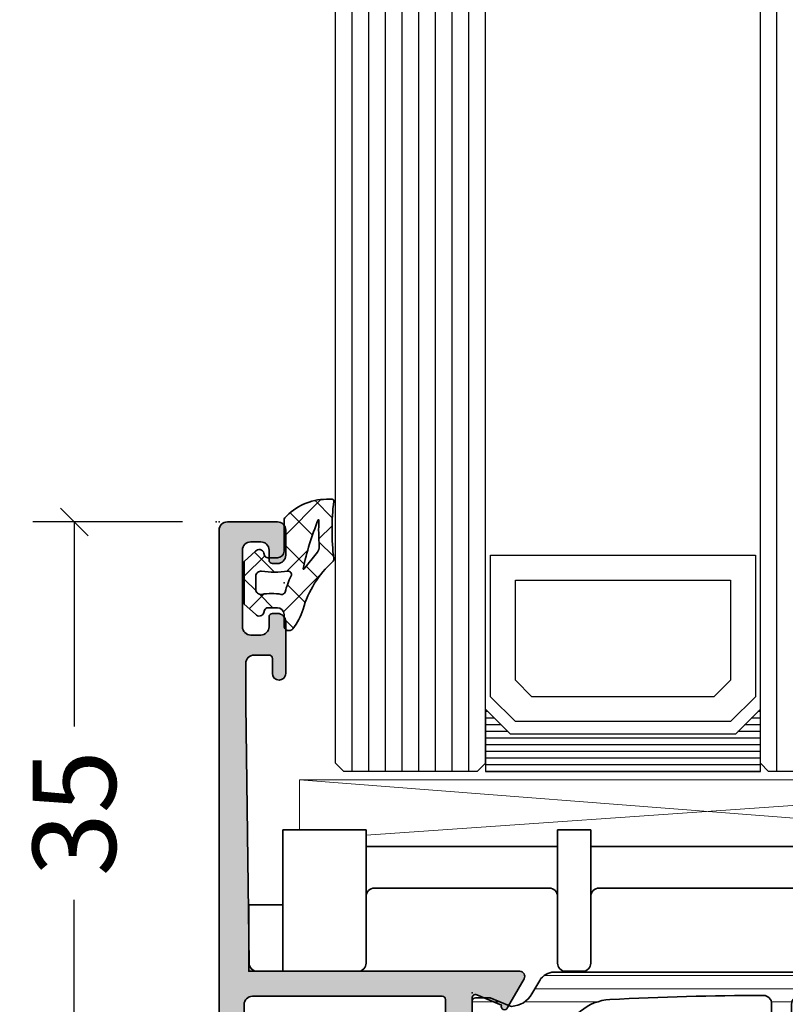
# Model space of a CAD drawing. Extents: x -5166 to -258, y -5110 to 3401.
# Drawn here: x -5166 to -5120, y -1621 to -1562 of the extents above; entities that cross this region are included whole.
import ezdxf

# ---------------------------------------------------------------- set-up
doc = ezdxf.new("R2010")
doc.units = 0
doc.header["$LTSCALE"] = 5
doc.header["$MEASUREMENT"] = 0
doc.layers.get('0').update_dxf_attribs({"linetype": 'CONTINUOUS'})
doc.layers.get('Defpoints').update_dxf_attribs({"linetype": 'CONTINUOUS'})
for name, color, linetype, lineweight in [('Al_Gaskets', 2, 'CONTINUOUS', 35), ('Al_Hatch', 7, 'CONTINUOUS', 18), ('Al_Insert_points', 6, 'CONTINUOUS', 25), ('Al_Profiles', 2, 'CONTINUOUS', 35), ('Al_Thermal_break', 2, 'CONTINUOUS', 35)]:
    doc.layers.add(name, color=color, linetype=linetype, lineweight=lineweight)
doc.layers.add('Al_Solid_Hatch', color=50, linetype='CONTINUOUS')
doc.styles.get("Standard").update_dxf_attribs({"font": 'txt', "oblique": 1})
doc.dimstyles.new('ORGADATA', dxfattribs={"dimtxt": 0.18, "dimasz": 0.18, "dimexe": 0.18, "dimexo": 0.625, "dimgap": 0.09, "dimtad": 1, "dimtih": 1, "dimtoh": 1, "dimdec": 4, "dimzin": 0, "dimdsep": 46, "dimtxsty": 'Standard', "dimcen": 0.09, "dimadec": 0, "dimazin": 0, "dimtfac": 1, "dimtdec": 4, "dimtofl": 0, "dimtmove": 2, "dimatfit": 3, "dimfxl": 1, "dimtolj": 1, "dimtzin": 0, "dimarcsym": 0})

# ---------------------------------------------------------------- blocks, each defined once
blk = doc.blocks.new('_OBLIQUE')
at = {"color": 0, "linetype": 'ByBlock'}
blk.add_line((-0.5, -0.5), (0.5, 0.5), dxfattribs=at)
blk = doc.blocks.new('*D106')
at = {"color": 0, "lineweight": -2, "transparency": 16777216}
for p, q in [((-5155.926044696113, -1592), (-5164.926044696113, -1592)), ((-5162.426044696113, -1592), (-5162.426044696113, -1604.296968614733)), ((-5162.426044696113, -1627), (-5162.426044696113, -1614.703031385267)), ((-5155.926044696113, -1627), (-5164.926044696113, -1627))]:
    blk.add_line(p, q, dxfattribs=at)
at = {"layer": 'Defpoints', "color": 0, "transparency": 16777216}
for p in [(-5162.426044696113, -1592), (-5155.926044696113, -1592), (-5155.926044696113, -1627)]:
    blk.add_point(p, dxfattribs=at)
at = {"color": 0, "lineweight": -2, "transparency": 16777216, "xscale": 1.666666999999999, "yscale": 1.666666999999999, "zscale": 1.666666999999999}
for p, rotation in [((-5162.426044696113, -1592), 90), ((-5162.426044696113, -1627), 270)]:
    blk.add_blockref('_OBLIQUE', p, dxfattribs=dict(at, rotation=rotation))
at = {"color": 0, "transparency": 16777216, "insert": (-5162.426044696113, -1609.500000000001), "char_height": 5, "attachment_point": 5, "rotation": 90}
blk.add_mtext('\\A1;35', dxfattribs=at)
blk = doc.blocks.new('P-70166block', base_point=(147.6004942375366, 228.7286272523697))
at = {"layer": 'Al_Solid_Hatch'}
h = blk.add_hatch(color=256, dxfattribs=at)
h.paths.add_polyline_path([(164.3755579169487, 194.6008238035158, 0.2045254874506954), (165.3004942375367, 196.7674134569539), (165.3004942375367, 197.1447637261435, 1.077346414760958), (164.9027062073847, 197.1151006998548), (163.5404942375366, 196.3286272523698), (163.0004942375367, 196.3286272523698, -0.414213562373095), (162.8004942375367, 196.5286272523698), (162.8004942375366, 200.1304354594857, -0.5345111359508878), (163.0770309240097, 200.3152113659881), (164.5585849967256, 199.70153157568, 1), (164.9281368097302, 199.548458202734), (165.5640856679157, 200.6499539361268), (165.9270503762809, 201.2786272523698, 0.577350269189651), (165.6672427551456, 201.7286272523698), (149.9004942375367, 201.7286272523697, -0.4142135623730951), (149.4004942375367, 202.2286272523697), (149.2004942375366, 217.7286272523702), (149.2004942375366, 220.2286272523697, -0.4142135623730951), (149.7004942375366, 220.7286272523697), (150.6004942375367, 220.7286272523697, -0.414213562373095), (150.8004942375367, 220.5286272523697), (150.8004942375367, 219.6286272523697, 0.4142135623730951), (151.2004942375366, 219.2286272523697, 0.4142135623730743), (151.6004942375366, 219.6286272523697), (151.6004942375366, 222.7286272523697, 0.414213562373145), (151.1004942375365, 223.2286272523697), (150.8004942375366, 223.2286272523697, 0.4142135623730534), (150.6004942375367, 223.0286272523697), (150.6004942375367, 222.4286272523697, -0.4142135623731283), (150.1004942375367, 221.9286272523697), (149.5004942375367, 221.9286272523698, -0.4142135623730618), (149.0004942375367, 222.4286272523698), (149.0004942375367, 227.0286272523697, -0.4142135623730951), (149.5004942375367, 227.5286272523697), (150.1004942375367, 227.5286272523697, -0.4142135623730951), (150.6004942375367, 227.0286272523697), (150.6004942375367, 226.4286272523698, 0.4142135623730951), (150.8004942375368, 226.2286272523697), (151.1004942375366, 226.2286272523697, 0.4142135623730951), (151.6004942375366, 226.7286272523697), (151.6004942375366, 228.2286272523697, 0.4142135623730951), (151.1004942375366, 228.7286272523697), (148.1004942375366, 228.7286272523697, 0.4142135623730951), (147.6004942375366, 228.2286272523697), (147.6004942375366, 194.2286272523697, 0.4142135623731283), (148.1004942375367, 193.7286272523697), (148.332717691591, 193.7286272523698, 0.3948479051883266), (148.8316102705191, 194.195367747108), (148.8316102705191, 194.7286272523697, -0.4142135623730951), (149.3316102705191, 195.2286272523697), (151.8004942375367, 195.2286272523697, -0.4142135623730951), (152.3004942375367, 194.7286272523697), (152.3004942375367, 186.4286272523697, 0.4142135623730951), (152.8004942375367, 185.9286272523697), (153.3004942375367, 185.9286272523697, 0.4142135623730951), (153.8004942375367, 186.4286272523697), (153.8004942375367, 187.8286272523698, -0.4142135623730951), (154.3004942375367, 188.3286272523698), (160.5004942375367, 188.3286272523698, -0.4142135623730951), (161.0004942375367, 187.8286272523698), (161.0004942375367, 185.0286272523698, 0.4142135623730951), (161.2004942375367, 184.8286272523698), (161.8157221179924, 184.8286272523698, 0.3610705447355461), (162.012317294672, 184.9918803272425), (162.1744036893599, 185.8590386892206, -0.370178310917062), (162.37207802889, 186.0286272523697), (165.6672427551456, 186.0286272523697, 0.5773502691896827), (165.9270503762809, 186.4786272523698), (165.5640856679157, 187.1073005686127), (164.9281368097301, 188.2087963020057, 1), (164.5585849967256, 188.0557229290595), (163.0770309240098, 187.4420431387515, -0.5345111359508193), (162.8004942375367, 187.6268190452537), (162.8004942375367, 191.2286272523697, -0.4142135623730949), (163.0004942375367, 191.4286272523697), (163.5404942375368, 191.4286272523697), (164.9027062073847, 190.6421538048847, 1.077346414760805), (165.3004942375367, 190.6124907785961), (165.3004942375367, 190.9898410477855, 0.204525487450693), (164.3755579169487, 193.1564307012237, -0.4269088607158504)])
h.paths.add_polyline_path([(161.2004942375366, 190.0286272523697, -0.4142135623730949), (161.0004942375367, 189.8286272523698), (154.0004942375367, 189.8286272523698, -0.414213562373095), (153.8004942375367, 190.0286272523698), (153.8004942375367, 194.7286272523697, 0.4142135623730951), (151.8004942375367, 196.7286272523697), (149.6004942375366, 196.7286272523697, -0.4142135623730951), (149.1004942375366, 197.2286272523697), (149.1004942375366, 199.7286272523697, -0.4142135623730951), (149.6004942375366, 200.2286272523697), (161.0004942375367, 200.2286272523698, -0.4142135623730951), (161.2004942375366, 200.0286272523698)], flags=16)
at = {"layer": 'Al_Insert_points'}
for p in [(147.6004942375366, 228.7286272523697), (162.8004942375367, 200.4297566120189), (147.6004942375366, 188.7286272523698), (162.8004942375367, 187.3274978927205)]:
    blk.add_point(p, dxfattribs=at)
at = {"layer": 'Al_Profiles'}
for points in [[(150.6004942375367, 222.4286272523697), (150.6004942375367, 222.4286272523697), (150.6004942375367, 223.0286272523697, -0.414213562373095), (150.8004942375367, 223.2286272523697), (151.1004942375366, 223.2286272523697, -0.414213562373095), (151.6004942375366, 222.7286272523697), (151.6004942375366, 222.7286272523697), (151.6004942375366, 219.6286272523698), (151.6004942375366, 219.6286272523698, -0.414213562373095), (151.2004942375366, 219.2286272523697), (151.2004942375366, 219.2286272523697, -0.414213562373095), (150.8004942375367, 219.6286272523697), (150.8004942375367, 219.6286272523697), (150.8004942375367, 220.5286272523697), (150.8004942375367, 220.5286272523697, 0.414213562373095), (150.6004942375366, 220.7286272523697), (150.6004942375366, 220.7286272523697), (149.7004942375366, 220.7286272523697), (149.7004942375366, 220.7286272523697, 0.414213562373095), (149.2004942375366, 220.2286272523697), (149.2004942375366, 220.2286272523697), (149.2004942375366, 217.7286272523697), (149.4004942375367, 202.2286272523697), (149.4004942375367, 202.2286272523697, 0.414213562373095), (149.9004942375367, 201.7286272523697), (165.6672427551456, 201.7286272523698), (165.6672427551456, 201.7286272523698, -0.577350269189628), (165.9270503762809, 201.2786272523698), (165.9270503762809, 201.2786272523698), (165.5640856679157, 200.6499539361268), (165.5640856679157, 200.6499539361268), (164.9281368097302, 199.548458202734), (164.9281368097302, 199.548458202734, -0.9999999999998687), (164.5585849967256, 199.70153157568), (164.5585849967256, 199.70153157568), (163.0770309240097, 200.3152113659881), (163.0770309240097, 200.3152113659881, 0.5345111359507284), (162.8004942375366, 200.1304354594858), (162.8004942375366, 200.1304354594858), (162.8004942375367, 196.5286272523698), (162.8004942375367, 196.5286272523698, 0.414213562373095), (163.0004942375367, 196.3286272523698), (163.0004942375367, 196.3286272523698), (163.5404942375367, 196.3286272523698), (163.5404942375367, 196.3286272523698), (164.9027062073847, 197.1151006998548), (164.9027062073847, 197.1151006998548, -1.077346414760957), (165.3004942375367, 197.1447637261435), (165.3004942375367, 197.1447637261435), (165.3004942375367, 196.7674134569536), (165.3004942375367, 196.7674134569536, -0.2045254874506707), (164.3755579169487, 194.6008238035158), (164.3755579169487, 194.6008238035158, 0.4269088607158383), (164.3755579169487, 193.1564307012237), (164.3755579169487, 193.1564307012237, -0.2045254874506658), (165.3004942375367, 190.9898410477859), (165.3004942375367, 190.9898410477859), (165.3004942375367, 190.612490778596), (165.3004942375367, 190.612490778596, -1.077346414760652), (164.9027062073847, 190.6421538048847), (164.9027062073847, 190.6421538048847), (163.5404942375367, 191.4286272523697), (163.5404942375367, 191.4286272523697), (163.0004942375367, 191.4286272523697), (163.0004942375367, 191.4286272523697, 0.4142135623730118), (162.8004942375367, 191.2286272523697), (162.8004942375367, 191.2286272523697), (162.8004942375367, 187.6268190452537), (162.8004942375367, 187.6268190452537, 0.5345111359507284), (163.0770309240097, 187.4420431387514), (163.0770309240097, 187.4420431387514), (164.5585849967256, 188.0557229290595), (164.5585849967256, 188.0557229290595, -0.9999999999998689), (164.9281368097302, 188.2087963020056), (164.9281368097302, 188.2087963020056), (165.5640856679157, 187.1073005686127), (165.5640856679157, 187.1073005686127), (165.9270503762809, 186.4786272523697), (165.9270503762809, 186.4786272523697, -0.577350269189628), (165.6672427551456, 186.0286272523697), (165.6672427551456, 186.0286272523697), (162.37207802889, 186.0286272523697), (162.37207802889, 186.0286272523697, 0.3701783109171313), (162.1744036893599, 185.8590386892205), (162.1744036893599, 185.8590386892205), (162.012317294672, 184.9918803272425), (162.012317294672, 184.9918803272425, -0.3610705447354658), (161.8157221179924, 184.8286272523698), (161.8157221179924, 184.8286272523698), (161.2004942375366, 184.8286272523698), (161.2004942375366, 184.8286272523698, -0.4142135623729286), (161.0004942375367, 185.0286272523697), (161.0004942375367, 185.0286272523697), (161.0004942375367, 187.8286272523698), (161.0004942375367, 187.8286272523698, 0.414213562373095), (160.5004942375367, 188.3286272523698), (160.5004942375367, 188.3286272523698), (154.3004942375367, 188.3286272523698), (154.3004942375367, 188.3286272523698, 0.414213562373095), (153.8004942375367, 187.8286272523698), (153.8004942375367, 187.8286272523698), (153.8004942375367, 186.4286272523697), (153.8004942375367, 186.4286272523697, -0.414213562373095), (153.3004942375367, 185.9286272523697), (153.3004942375367, 185.9286272523697), (152.8004942375367, 185.9286272523697), (152.8004942375367, 185.9286272523697, -0.414213562373095), (152.3004942375367, 186.4286272523697), (152.3004942375367, 186.4286272523697), (152.3004942375367, 194.7286272523697, 0.414213562373095), (151.8004942375367, 195.2286272523697), (149.3316102705191, 195.2286272523697, 0.414213562373095), (148.8316102705191, 194.7286272523697), (148.8316102705191, 194.1953677471079, -0.3948479051883134), (148.3327176915909, 193.7286272523698), (148.1004942375366, 193.7286272523697, -0.414213562373095), (147.6004942375366, 194.2286272523697), (147.6004942375366, 228.2286272523697, -0.414213562373095), (148.1004942375366, 228.7286272523697), (148.1004942375366, 228.7286272523697), (151.1004942375366, 228.7286272523697, -0.414213562373095), (151.6004942375366, 228.2286272523697), (151.6004942375366, 228.2286272523697), (151.6004942375366, 226.7286272523697), (151.6004942375366, 226.7286272523697, -0.414213562373095), (151.1004942375366, 226.2286272523697), (151.1004942375366, 226.2286272523697), (150.8004942375367, 226.2286272523697), (150.8004942375367, 226.2286272523697, -0.414213562373095), (150.6004942375366, 226.4286272523697), (150.6004942375367, 226.4286272523697), (150.6004942375367, 227.0286272523697), (150.6004942375367, 227.0286272523697, 0.414213562373095), (150.1004942375367, 227.5286272523697), (150.1004942375367, 227.5286272523697), (149.5004942375367, 227.5286272523697), (149.5004942375367, 227.5286272523697, 0.414213562373095), (149.0004942375367, 227.0286272523697), (149.0004942375367, 227.0286272523697), (149.0004942375367, 222.4286272523698, 0.414213562373095), (149.5004942375367, 221.9286272523698), (149.5004942375367, 221.9286272523698), (150.1004942375367, 221.9286272523697), (150.1004942375367, 221.9286272523697, 0.414213562373095)], [(149.6004942375366, 196.7286272523697), (149.6004942375366, 196.7286272523697, -0.414213562373095), (149.1004942375366, 197.2286272523697), (149.1004942375366, 197.2286272523697), (149.1004942375366, 199.7286272523697), (149.1004942375366, 199.7286272523697, -0.414213562373095), (149.6004942375366, 200.2286272523697), (149.6004942375366, 200.2286272523697), (161.0004942375367, 200.2286272523698), (161.0004942375367, 200.2286272523698, -0.414213562373095), (161.2004942375366, 200.0286272523697), (161.2004942375366, 200.0286272523697), (161.2004942375366, 190.0286272523697), (161.2004942375366, 190.0286272523697, -0.414213562373095), (161.0004942375367, 189.8286272523698), (154.0004942375367, 189.8286272523698, -0.414213562373095), (153.8004942375367, 190.0286272523697), (153.8004942375367, 194.7286272523697, 0.414213562373095), (151.8004942375367, 196.7286272523697), (151.8004942375367, 196.7286272523697)]]:
    blk.add_lwpolyline(points, format="xyb", close=True, dxfattribs=at)
blk = doc.blocks.new('5000449-_')
at = {"layer": 'Al_Hatch'}
h = blk.add_hatch(dxfattribs=at)
h.set_pattern_fill('ANSI31', color=256, scale=0.25, angle=135, style=0)
h.set_pattern_definition([(180, (0, 0), (-1.408107571515549e-16, -0.79375), [])])
edge = h.paths.add_edge_path()
edge.add_line((7.799622544093543, 13.76628125508002), (7.334796453512743, 12.96117503281313))
edge.add_arc((6.035760672143645, 13.71117653712786), 1.499998739249993, 272.69679416985593, 329.9999058465859, ccw=False)
edge.add_arc((6.092221095300081, 12.51250336925553), 0.2999965964354605, 247.4998109371611, 272.6968611308427, ccw=False)
edge.add_line((5.977416453512594, 12.23534303281305), (4.816320453512551, 12.7162830328132))
edge.add_line((4.816320453512551, 12.7162830328132), (3.935756453512502, 12.71628303281297))
edge.add_arc((3.935756304097487, 12.51628318222817), 0.1999998505848584, 89.99995719571912, 180.0000428042809)
edge.add_line((3.735756453512684, 12.51628303281315), (3.735756453512684, 11.69570703281308))
edge.add_arc((4.035756632818865, 11.69570696451609), 0.3000001793061886, 179.9999869562443, 299.9999406859547)
edge.add_arc((4.485756957647643, 10.91628303281331), 0.6000009082805213, -120.00000551271631, 120.0000055127413, ccw=False)
edge.add_arc((4.035756632819052, 10.1368591011102), 0.300000179306377, 60.00005931405718, 180.0000130437621)
edge.add_line((3.735756453512684, 10.13685903281318), (3.735756453512684, 9.116283032813289))
edge.add_arc((3.935756304097572, 9.116282883398132), 0.1999998505849437, 179.9999571956784, 270.0000428042565)
edge.add_line((3.935756453512502, 8.916283032813244), (4.485756453512684, 8.916283032813244))
edge.add_line((4.485756453512684, 8.916283032813244), (5.961865108664986, 9.768516711635375))
edge.add_arc((6.211865537557293, 9.335504257364144), 0.5000000000003318, 89.99955175248141, 120.00005675056761, ccw=False)
edge.add_line((6.211869449254825, 9.835504257349175), (6.672667767255623, 9.835500652341597))
edge.add_arc((6.820018096783153, 12.43071850631615), 2.599397589673453, 266.7503701464619, 313.2491816060098)
edge.add_line((8.601054066501481, 10.53736732289305), (10.25077326306717, 11.92164609227736))
edge.add_arc((12.19820257743757, 9.575197463810353), 3.049311742099173, 93.38009287465837, 129.6908940899282, ccw=False)
edge.add_arc((21.23575654149336, -159.1851238882518), 172.0514069210646, 90.73478951592699, 93.07098696446758, ccw=False)
edge.add_arc((19.0357564535127, 12.35217589290257), 0.4999999999999405, 3.979039320256561e-13, 90.73478951589198, ccw=False)
edge.add_line((19.53575645351264, 12.35217589290257), (19.53575650940859, 4.066283032813425))
edge.add_arc((20.13575606116347, 4.066282584568166), 0.5999995517550443, 179.9999571956988, 270.0000428042578)
edge.add_arc((20.13575695765359, 4.066282584568336), 0.5999995517552144, 269.9999571956934, 360.0000428042849)
edge.add_line((20.73575650940864, 4.066283032813425), (20.73575645351269, 12.36628303281306))
edge.add_arc((21.23575645351223, 12.36628303281352), 0.4999999999995453, 90.00000002944228, 180.0000000000521, ccw=False)
edge.add_arc((21.22442536588337, -159.6078369336535), 172.4741203386776, 86.9327773078773, 89.99623582087042, ccw=False)
edge.add_arc((30.29142641286998, 9.621104443585516), 3.00245589826788, 50.015648100123315, 86.91336499955668, ccw=False)
edge.add_line((32.22073963193673, 11.92164610236457), (33.87045884052366, 10.53736732289305))
edge.add_arc((35.79748090038726, 12.83181691915914), 2.996316566887845, 229.9743617147639, 270.0256382852383)
edge.add_line((35.79882166958344, 9.835500652249966), (36.25964345778259, 9.835504257342127))
edge.add_arc((36.2596473694799, 9.335504257357092), 0.5000000000003356, 59.99994324943282, 90.00044824749273, ccw=False)
edge.add_line((36.50964779837221, 9.768516711628326), (37.98575645351269, 8.916283032813244))
edge.add_line((37.98575645351269, 8.916283032813244), (38.53575645351264, 8.916283032813016))
edge.add_arc((38.53575660292748, 9.116282883398217), 0.1999998505852564, 269.999957195768, 360.0000428042972)
edge.add_line((38.73575645351269, 9.116283032813289), (38.73575645351246, 10.13685903281318))
edge.add_arc((38.43575627420609, 10.1368591011102), 0.3000001793063738, 359.9999869562379, 479.9999406859433)
edge.add_arc((37.98575594937727, 10.91628303281318), 0.6000009082805213, 59.999994487283686, 300.0000055127414, ccw=False)
edge.add_arc((38.43575627420608, 11.69570696451643), 0.3000001793066085, 240.0000593140335, 360.0000130437357)
edge.add_line((38.73575645351269, 11.69570703281331), (38.73575645351269, 12.51628303281315))
edge.add_arc((38.53575660292766, 12.51628318222817), 0.1999998505850858, 359.9999571957192, 450.0000428042808)
edge.add_line((38.53575645351264, 12.7162830328132), (37.65519245351259, 12.7162830328132))
edge.add_line((37.65519245351259, 12.7162830328132), (36.49409645351255, 12.23534303281305))
edge.add_arc((36.37929181172494, 12.51250336925606), 0.2999965964359975, 267.3031388691418, 292.50018906282133, ccw=False)
edge.add_arc((36.43575223488175, 13.71117653712787), 1.499998739250024, 210.0000941534138, 267.3032058301256, ccw=False)
edge.add_line((35.13671645351263, 12.96117503281313), (34.67189036293092, 13.76628125508025))
edge.add_arc((33.80586393277432, 13.26628303281311), 1.000000000000044, 29.99988238620893, 89.99999999999878)
edge.add_line((33.80586393277434, 14.26628303281315), (8.665648974250352, 14.26628303281315))
edge.add_arc((8.665648974250326, 13.26628303281302), 1.000000000000128, 89.99999999999858, 150.0001176138034)
at = {"layer": 'Al_Insert_points'}
for p in [(3.735756957647644, 10.91628303281154), (38.73575594938136, 10.9162830328116)]:
    blk.add_point(p, dxfattribs=at)
at = {"layer": 'Al_Thermal_break'}
blk.add_lwpolyline([(7.799622544093543, 13.76628125508002), (7.334796453512743, 12.96117503281313, -0.2553760000000451), (6.106336453512702, 12.21283903281325, -0.1103879999999736), (5.977416453512594, 12.23534303281305), (4.816320453512551, 12.7162830328132), (3.935756453512502, 12.71628303281297, 0.4142139999999379), (3.735756453512684, 12.51628303281315), (3.735756453512684, 11.69570703281308, 0.5773500000000247), (4.185756453512274, 11.43589903281329, -1.732050999999429), (4.185756453512502, 10.3966670328132, 0.5773499999999931), (3.735756453512684, 10.13685903281318), (3.735756453512684, 9.116283032813289, 0.4142140000000211), (3.935756453512502, 8.916283032813244), (4.485756453512684, 8.916283032813244), (5.961865108664986, 9.768516711635375, -0.1316547392492529), (6.211869449254825, 9.835504257349175), (6.672667767255623, 9.835500652341597, 0.2057198731865205), (8.601054066501481, 10.53736732289305), (10.25077326306717, 11.92164609227736, -0.1597748852406264), (12.01841656991762, 12.61920454198937, -0.01019393744704342), (19.02934438109849, 12.85213477653931, -0.4179747782497513), (19.53575645351264, 12.35217589290257), (19.53575650940859, 4.066283032813425, 0.414213999999924), (20.13575650940827, 3.466283032813289, 0.4142140000000906), (20.73575650940864, 4.066283032813425), (20.73575645351269, 12.36628303281306, -0.414213562222854), (21.2357564532553, 12.86628303281306, -0.01336765554303905), (30.4530963217266, 12.61920455225665, -0.1624022435570057), (32.22073963193673, 11.92164610236457), (33.87045884052366, 10.53736732289305, 0.176557682288933), (35.79882166958344, 9.835500652249966), (36.25964345778259, 9.835504257342127, -0.1316547392491363), (36.50964779837221, 9.768516711628326), (37.98575645351269, 8.916283032813244), (38.53575645351264, 8.916283032813016, 0.4142139999997712), (38.73575645351269, 9.116283032813289), (38.73575645351246, 10.13685903281318, 0.5773499999999931), (38.28575645351264, 10.3966670328132, -1.732050999999431), (38.28575645351241, 11.43589903281329, 0.5773499999999748), (38.73575645351269, 11.69570703281331), (38.73575645351269, 12.51628303281315, 0.4142139999999377), (38.53575645351264, 12.7162830328132), (37.65519245351259, 12.7162830328132), (36.49409645351255, 12.23534303281305, -0.1103879999999655), (36.36517645351221, 12.21283903281325, -0.2553759999999606), (35.13671645351263, 12.96117503281313), (34.67189036293092, 13.76628125508025, 0.2679497424633346), (33.80586393277434, 14.26628303281315), (8.66564897425035, 14.26628303281315, 0.2679497424634046)], format="xyb", close=True, dxfattribs=at)
at = {"layer": 'Al_Thermal_break', "color": 5}
blk.add_lwpolyline([(19.23575645534754, 11.73217589273075), (19.23575650940836, 4.066282585877007, 1), (21.03575650940864, 4.066282584568961), (21.03575645538806, 11.73217589011563)], format="xyb", dxfattribs=at)
blk = doc.blocks.new('3001958-_')
blk.add_blockref('P-70166block', (344.8100000000002, 719.350000000001))
at = {"xscale": -1}
blk.add_blockref('5000449-_', (398.745756453513, 678.0337169671881), dxfattribs=at)
blk = doc.blocks.new('271334block', base_point=(184.7671665608465, 146.9164116828724))
at = {"layer": 'Al_Gaskets'}
for p, q in [((205.2671665608464, 128.4164116828725), (205.2671665608464, 128.4164116828725)), ((207.2671665608464, 128.4164116828725), (207.2671665608464, 128.4164116828725)), ((193.7671665608465, 127.4164116828725), (205.2671665608464, 127.4164116828725)), ((207.2671665608464, 127.4164116828724), (242.2671665608464, 127.4164116828725)), ((244.2671665608465, 122.9164116828725), (244.2671665608465, 122.9164116828725)), ((244.7671665608465, 122.4164116828725), (244.7671665608465, 122.4164116828725)), ((242.2671665608464, 120.4164116828724), (242.2671665608464, 120.4164116828724)), ((246.2671665608464, 119.9164116828724), (246.2671665608464, 119.9164116828724))]:
    blk.add_line(p, q, dxfattribs=at)
for points in [[(188.7671665608464, 119.9164116828725), (188.7671665608464, 128.4164116828725), (193.7671665608465, 128.4164116828725), (193.7671665608465, 124.4164116828725), (193.7671665608465, 124.4164116828725, -0.414213562373095), (194.2671665608465, 124.9164116828725), (194.2671665608465, 124.9164116828725), (204.7671665608464, 124.9164116828725), (204.7671665608464, 124.9164116828725, -0.414213562373095), (205.2671665608464, 124.4164116828725), (205.2671665608464, 124.4164116828725), (205.2671665608464, 120.4164116828724), (205.2671665608464, 120.4164116828724, 0.414213562373095), (205.7671665608464, 119.9164116828724), (205.7671665608464, 119.9164116828724), (206.7671665608464, 119.9164116828724), (206.7671665608464, 119.9164116828724, 0.414213562373095), (207.2671665608464, 120.4164116828724), (207.2671665608464, 120.4164116828724), (207.2671665608465, 124.4164116828725, -0.414213562373095), (207.7671665608465, 124.9164116828725), (207.7671665608465, 124.9164116828725), (241.7671665608464, 124.9164116828725, -0.4255555705731437), (242.2671665608464, 124.4164116828725)], [(188.7671665608464, 123.9164116828725), (186.7136131702533, 123.9164116828725), (186.7136131702533, 123.9164116828725), (186.7136131702532, 119.9164116828725), (186.7136131702532, 119.9164116828724), (193.2671665608464, 119.9164116828725), (193.2671665608464, 119.9164116828725, 0.414213562373095), (193.7671665608464, 120.4164116828725), (193.7671665608464, 120.4164116828725), (193.7671665608465, 124.4164116828725)]]:
    blk.add_lwpolyline(points, format="xyb", dxfattribs=at)
blk.add_lwpolyline([(205.2671665608464, 124.4164116828725), (205.2671665608464, 128.4164116828725), (207.2671665608464, 128.4164116828725), (207.2671665608465, 124.4164116828725), (207.2671665608465, 124.4164116828725)], dxfattribs=at)
blk.add_lwpolyline([(246.2671665608465, 122.4164116828725, -0.414213562373095), (246.7671665608465, 121.9164116828725), (246.7671665608465, 121.9164116828725), (246.7671665608464, 120.4164116828724), (246.7671665608464, 120.4164116828724, -0.414213562373095), (246.2671665608464, 119.9164116828724), (242.7671665608464, 119.9164116828724), (242.7671665608464, 119.9164116828724, -0.414213562373095), (242.2671665608464, 120.4164116828724), (242.2671665608464, 124.4164116828725), (242.2671665608464, 124.4164116828725), (242.2671665608464, 128.4164116828725), (242.2671665608464, 128.4164116828725), (244.2671665608465, 128.4164116828725), (244.2671665608465, 128.4164116828725), (244.2671665608465, 122.9164116828725, 0.414213562373095), (244.7671665608465, 122.4164116828725), (246.2671665608465, 122.4164116828725)], format="xyb", close=True, dxfattribs=at)
at = {"layer": 'Al_Hatch'}
for p, q in [((241.2671665608464, 131.4164116828725), (189.7671665608464, 131.4164116828725)), ((189.7671665608464, 131.4164116828725), (241.2671665608464, 127.4164116828725)), ((189.7671665608464, 128.4164116828725), (189.7671665608464, 131.4164116828725)), ((241.2671665608464, 131.4164116828725), (193.7671665608465, 128.0972627467023)), ((241.2671665608464, 127.4164116828725), (241.2671665608464, 131.4164116828725))]:
    blk.add_line(p, q, dxfattribs=at)
at = {"layer": 'Al_Insert_points'}
blk.add_point((184.7671665608465, 146.9164116828724), dxfattribs=at)
blk = doc.blocks.new('270148_s', base_point=(22.50000000000006, 3.999999999999487))
at = {"layer": 'Al_Hatch'}
h = blk.add_hatch(dxfattribs=at)
h.set_pattern_fill('ANSI37', color=256, scale=0.5, angle=90, style=0)
h.set_pattern_definition([(135, (44.01137095065631, 31.54999999999978), (-1.122532015133644, -1.122532015133644), []), (225, (44.01137095065631, 31.54999999999978), (1.122532015133644, -1.122532015133644), [])])
h.paths.add_polyline_path([(20.60000000000046, 4.000000000000028, -0.4142135623730379), (21.00000000000009, 3.600000000000328), (21.00000000000009, 3.020486935048561, -0.3394542588642402), (20.85176380901983, 2.82730176979038), (20.72102805345198, 2.792271229664538, 0.6068148963141194), (20.60583748407446, 2.272680148841014), (21.21948705331381, 1.599999999999511), (23.7850089772, 1.599999999999511), (24.394162515925, 2.272680148841627, 0.6068148963156739), (24.27897194654852, 2.792271229664167), (24.14823619098101, 2.827301769789814, -0.3394542588646831), (24.00000000000009, 3.02048693504888), (24.00000000000057, 3.599999999999838, -0.4142135623728508), (24.40000000000109, 4.000000000000028), (25.07613641911219, 4.000000000000028, 0.7049400796497637), (25.26604461334786, 4.532238837755931, 0.1025174647741682), (24.07892338530004, 5.151982815576581, -0.1425402451341403), (21.23804941835636, 6.933021097557341, 0.245882868302161), (21.06451116256476, 6.998531918416409, -0.0607991211002569), (17.59476361953057, 6.999260868772549, 0.4503125220172062), (17.48262772523022, 6.899999999999167), (17.48262772523022, 6.557555017317121, 0.2126492334330697), (18.60313228969082, 4.042061143015586, 0.1666386835640367), (18.72583240156646, 4.000000000000398)])
h.paths.add_polyline_path([(18.71860870871091, 6.060389845185036, -0.8374890153358482), (18.72696182505574, 6.098872814322838, 0.02623130783428397), (20.31253359317212, 6.122865812945371, -0.1888115794780957), (20.66025842666567, 6.013146305449049), (21.67699260759394, 5.192839008192578, -0.787389995199727), (21.6603569498022, 5.157693456453748, -0.04624958875926165)], flags=16)
h.paths.add_polyline_path([(22.08618682081833, 4.427143463186293, 0.04315290154130368), (23.05392875630239, 4.063683014751073, -0.3900015668337198), (23.19641381002199, 3.833386673583781, 0.09441225121556945), (23.19477680964094, 2.655737173392491, -0.4700699488359211), (22.90000000000115, 2.299999999999841), (22.10000000000213, 2.29999999999734, -0.4573052332832535), (21.80314185862203, 2.643304086391087, 0.07287590854443454), (21.80213178218246, 4.217543453004719, -0.6002659925494941)], flags=16)
at = {"layer": 'Al_Gaskets', "flags": 128}
for points in [[(24.27897194654911, 2.79227122966401), (24.14823619097984, 2.827301769790125, -0.3394542588627879), (24.00000000000009, 3.020486935048723), (24.00000000000057, 3.599999999999511, -0.414213562373095), (24.4000000000011, 4.000000000000028), (25.0761364191121, 4.000000000000028, 0.7049400796496385), (25.266044613348, 4.532238837755813, 0.1025174647741932), (24.0789233852999, 5.151982815576616, -0.1425402451341573), (21.238049418356, 6.933021097557742, 0.2458828683020906), (21.06451116256427, 6.998531918416347, -0.06079912110025672), (17.5947636195301, 6.999260868772609, 0.4503125220147146), (17.48262772523022, 6.899999999999523), (17.48262772523022, 6.557555017317128, 0.2126492334330702), (18.60313228969082, 4.042061143015587, 0.1666386835648677), (18.7258324015671, 4.000000000000398), (20.6000000000012, 4.000000000000028, -0.414213562373095), (21.00000000000009, 3.599999999999511), (21.00000000000009, 3.020486935048723, -0.3394542588626252), (20.85176380902111, 2.827301769790722), (20.72102805345001, 2.79227122966401, 0.6068148963118114), (20.60583748407447, 2.272680148841005), (21.21948705331381, 1.599999999999511), (23.78500897720001, 1.599999999999511), (24.394162515925, 2.27268014884163, 0.6068148963149775)], [(20.31253359317004, 6.122865812945236, -0.02623130783422694), (18.7269618250571, 6.098872814322789, 0.8374890153927763), (18.7186087087121, 6.060389845184545, 0.04624958875923948), (21.66035694980201, 5.157693456453785, 0.7873899952064864), (21.67699260759383, 5.192839008192664), (20.6602584266651, 6.01314630544951, 0.188811579478793)], [(23.19477680964094, 2.655737173392481, -0.4700699488368702), (22.9000000000002, 2.299999999999841), (22.1000000000012, 2.29999999999734, -0.4573052332820524), (21.803141858622, 2.643304086390827, 0.07287590854449007), (21.80213178218233, 4.217543453005646, -0.6002659925474263), (22.08618682081809, 4.427143463186411, 0.04315290154133844), (23.05392875630292, 4.063683014750922, -0.3900015668328229), (23.19641381002201, 3.833386673583846, 0.09441225121557556)]]:
    blk.add_lwpolyline(points, format="xyb", close=True, dxfattribs=at)
at = {"layer": 'Al_Insert_points'}
blk.add_point((22.50000000000006, 3.999999999999487), dxfattribs=at)

msp = doc.modelspace()

# ---------------------------------------------------------------- linework, layer by layer
at = {"color": 4, "linetype": 'Continuous'}
for p, q in [((-5146.726047696113, -1577), (-5146.726047696113, -622.9999999999984)), ((-5145.726047696113, -1577), (-5145.726047696113, -622.9999999999984)), ((-5144.726047696113, -1577), (-5144.726047696112, -622.9999999999984)), ((-5143.726047696113, -1577), (-5143.726047696113, -622.9999999999984)), ((-5142.726047696113, -1577), (-5142.726047696113, -622.9999999999984)), ((-5141.726047696113, -1577), (-5141.726047696112, -622.9999999999984)), ((-5140.726047696113, -1577), (-5140.726047696113, -622.9999999999984)), ((-5139.726047696113, -1577), (-5139.726047696113, -622.9999999999984)), ((-5138.726047696113, -1577), (-5138.726047696112, -622.9999999999984)), ((-5137.726047696113, -1577), (-5137.726047696113, -622.9999999999984)), ((-5121.206047696112, -1577), (-5121.206047696112, -622.9999999999984)), ((-5120.206047696112, -1577), (-5120.206047696111, -622.9999999999984)), ((-5146.726047696113, -1606.5), (-5146.726047696113, -1577)), ((-5145.726047696113, -1607), (-5145.726047696113, -1577)), ((-5144.726047696113, -1607), (-5144.726047696113, -1577)), ((-5143.726047696113, -1607), (-5143.726047696113, -1577)), ((-5142.726047696113, -1607), (-5142.726047696113, -1577)), ((-5141.726047696113, -1607), (-5141.726047696113, -1577)), ((-5140.726047696113, -1607), (-5140.726047696113, -1577)), ((-5139.726047696113, -1607), (-5139.726047696113, -1577)), ((-5138.726047696113, -1607), (-5138.726047696113, -1577)), ((-5137.726047696113, -1606.5), (-5137.726047696113, -1577)), ((-5121.206047696112, -1606.5), (-5121.206047696112, -1577)), ((-5120.206047696112, -1607), (-5120.206047696112, -1577)), ((-5146.226047696113, -1607), (-5146.726047696113, -1606.5)), ((-5137.726047696113, -1606.5), (-5138.226047696113, -1607)), ((-5120.706047696112, -1607), (-5121.206047696112, -1606.5)), ((-5138.226047696113, -1607), (-5146.226047696113, -1607)), ((-5112.706047696112, -1607), (-5120.706047696112, -1607))]:
    msp.add_line(p, q, dxfattribs=at)
at = {"color": 7, "linetype": 'Continuous'}
for p, q in [((-5137.426047696114, -1602.5), (-5137.426047696114, -1594)), ((-5137.426047696114, -1594), (-5121.506047696113, -1594)), ((-5121.506047696113, -1594), (-5121.506047696113, -1602.5)), ((-5135.926047696114, -1601.5), (-5135.926047696114, -1595.5)), ((-5135.926047696114, -1595.5), (-5123.006047696113, -1595.5)), ((-5123.006047696113, -1595.5), (-5123.006047696113, -1601.5)), ((-5134.926047696114, -1602.5), (-5135.926047696114, -1601.5)), ((-5123.006047696113, -1601.5), (-5124.006047696113, -1602.5)), ((-5135.926047696114, -1604), (-5137.426047696114, -1602.5)), ((-5124.006047696113, -1602.5), (-5134.926047696114, -1602.5)), ((-5121.506047696113, -1602.5), (-5123.006047696113, -1604)), ((-5137.576047696113, -1603.4), (-5137.726047696113, -1603.4)), ((-5121.206047696113, -1603.4), (-5121.356047696113, -1603.4)), ((-5137.176047696114, -1603.8), (-5137.726047696113, -1603.8)), ((-5123.006047696113, -1604), (-5135.926047696114, -1604)), ((-5121.206047696113, -1603.8), (-5121.756047696113, -1603.8)), ((-5136.776047696113, -1604.2), (-5137.726047696113, -1604.2)), ((-5136.376047696113, -1604.6), (-5137.726047696113, -1604.6)), ((-5121.206047696113, -1604.6), (-5122.556047696113, -1604.6)), ((-5121.206047696113, -1604.2), (-5122.156047696113, -1604.2)), ((-5121.206047696113, -1605), (-5137.726047696113, -1605)), ((-5121.206047696113, -1605.4), (-5137.726047696113, -1605.4)), ((-5121.206047696113, -1605.8), (-5137.726047696113, -1605.8)), ((-5121.206047696113, -1606.2), (-5137.726047696113, -1606.2)), ((-5121.206047696113, -1606.6), (-5137.726047696113, -1606.6)), ((-5121.206047696113, -1607), (-5137.726047696113, -1607))]:
    msp.add_line(p, q, dxfattribs=at)
at = {"linetype": 'Continuous'}
for p, q in [((-5146.226047696113, -1607), (-5146.726047696113, -1606.5)), ((-5141.226047696113, -1607), (-5146.226047696113, -1607))]:
    msp.add_line(p, q, dxfattribs=at)
at = {"color": 7, "linetype": 'Continuous'}
msp.add_lwpolyline([(-5121.206047696112, -1607), (-5121.206047696112, -1603.25), (-5122.706047696112, -1604.75), (-5136.226047696113, -1604.75), (-5137.726047696113, -1603.25), (-5137.726047696113, -1607), (-5121.206047696112, -1607)], close=True, dxfattribs=at)

# ---------------------------------------------------------------- block references
at = {"linetype": 'ByBlock', "yscale": 0.996678, "zscale": -1, "rotation": 270}
msp.add_blockref('270148_s', (-5149.825715496113, -1595.658606984743), dxfattribs=at)
at = {"linetype": 'ByBlock'}
for name, p in [('271334block', (-5153.89222730552, -1592)), ('3001958-_', (-5498.536047696113, -2311.35))]:
    msp.add_blockref(name, p, dxfattribs=at)

# ---------------------------------------------------------------- dimensions: what is measured, and where the dimension line sits
dim = msp.add_linear_dim(base=(-5162.426044696113, -1592), p1=(-5155.926044696113, -1627), p2=(-5155.926044696113, -1592), angle=270, dimstyle='ORGADATA', override={"dimtxt": 5, "dimasz": 1.666666999999999, "dimexe": 2.5, "dimexo": 0, "dimgap": 1, "dimtad": 0, "dimzin": 12, "dimblk1": 'OBLIQUE', "dimblk2": 'OBLIQUE', "dimsah": 1, "dimdle": 0})
dim.commit()
dim.dimension.update_dxf_attribs({"geometry": '*D106', "text_midpoint": (-5162.426044696113, -1609.500000000001), "text_rotation": 90})

doc.saveas('drawing.dxf')
